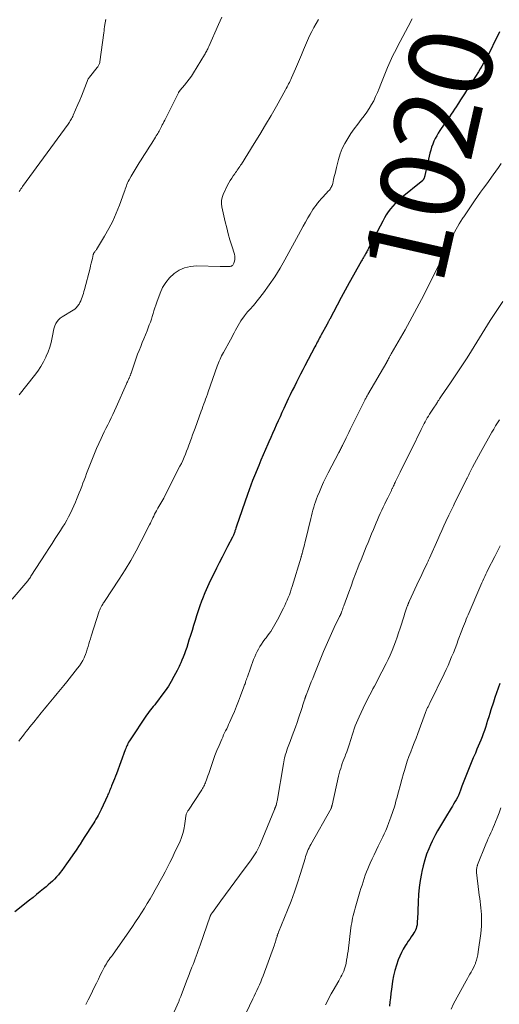
# Model space of a CAD drawing. Units: feet. Extents: x 2015000 to 2020027, y 525000 to 530000.
# Drawn here: x 2016326 to 2016441, y 527328 to 527564 of the extents above; entities that cross this region are included whole.
import ezdxf
from ezdxf.enums import TextEntityAlignment as Align

# ---------------------------------------------------------------- set-up
doc = ezdxf.new("R2010")
doc.units = ezdxf.units.FT
doc.header["$LTSCALE"] = 100
doc.header["$MEASUREMENT"] = 0
for name, color, linetype, lineweight in [('CONTOUR INDEX', 32, 'Continuous', 25), ('CONTOUR INDEX LABEL', 7, 'Continuous', 15), ('CONTOUR INTERMEDIATE', 40, 'Continuous', 15)]:
    doc.layers.add(name, color=color, linetype=linetype, lineweight=lineweight)
doc.styles.add('slant', font='romans.shx', dxfattribs={"oblique": 14.999978})

msp = doc.modelspace()

# ---------------------------------------------------------------- linework, layer by layer
at = {"layer": 'CONTOUR INDEX', "flags": 128}
for points, elevation in [([(2016441.03, 527561.27), (2016440.39, 527559.91), (2016439.74, 527558.56), (2016439.13, 527557.29), (2016438.78, 527556.58), (2016438.42, 527555.86), (2016438.04, 527555.16), (2016437.65, 527554.46), (2016437.25, 527553.76), (2016436.84, 527553.07), (2016436.42, 527552.39), (2016436, 527551.71), (2016433.14, 527547.2), (2016432.66, 527546.45), (2016432.19, 527545.7), (2016431.71, 527544.96), (2016431.23, 527544.21), (2016431.06, 527543.94), (2016430.67, 527543.33), (2016430.27, 527542.73), (2016429.86, 527542.12), (2016429.45, 527541.52), (2016429.04, 527540.93), (2016428.63, 527540.33), (2016428.22, 527539.73), (2016427.81, 527539.14), (2016426.78, 527537.64), (2016426.37, 527537.02), (2016425.99, 527536.37), (2016425.64, 527535.71), (2016425.32, 527535.04), (2016425.04, 527534.35), (2016424.78, 527533.64), (2016424.56, 527532.93), (2016424.38, 527532.21), (2016423.15, 527526.84), (2016423.12, 527526.71), (2016423.08, 527526.57), (2016423.04, 527526.43), (2016422.99, 527526.3), (2016422.95, 527526.18), (2016422.92, 527526.11), (2016422.89, 527526.03), (2016422.86, 527525.96), (2016422.83, 527525.89), (2016422.77, 527525.77), (2016422.69, 527525.67), (2016417.31, 527521.31), (2016416.66, 527520.74), (2016416.03, 527520.15), (2016415.45, 527519.51), (2016414.89, 527518.84), (2016414.38, 527518.14), (2016413.89, 527517.43), (2016413.45, 527516.68), (2016413.03, 527515.92), (2016409.73, 527509.55), (2016409.6, 527509.29), (2016409.46, 527509.04), (2016409.33, 527508.78), (2016409.19, 527508.52), (2016409.05, 527508.27), (2016408.92, 527508.01), (2016408.77, 527507.76), (2016408.63, 527507.51), (2016408.6, 527507.46), (2016408.45, 527507.19), (2016408.29, 527506.92), (2016408.13, 527506.64), (2016407.97, 527506.37), (2016406, 527502.9), (2016404.99, 527501.13), (2016404, 527499.34), (2016403.03, 527497.54), (2016402.08, 527495.74), (2016400.33, 527492.41), (2016400.26, 527492.26), (2016400.18, 527492.12), (2016400.11, 527491.98), (2016400.03, 527491.83), (2016399.97, 527491.72), (2016399.93, 527491.63), (2016399.89, 527491.54), (2016399.84, 527491.46), (2016399.8, 527491.37), (2016399.75, 527491.28), (2016399.7, 527491.2), (2016399.66, 527491.11), (2016399.61, 527491.03), (2016398.29, 527488.63), (2016398.1, 527488.27), (2016397.9, 527487.91), (2016397.71, 527487.55), (2016397.52, 527487.19), (2016397.33, 527486.83), (2016397.14, 527486.47), (2016396.95, 527486.11), (2016396.76, 527485.75), (2016394.35, 527481.19), (2016393.84, 527480.21), (2016393.33, 527479.22), (2016392.82, 527478.23), (2016392.31, 527477.24), (2016391.82, 527476.25), (2016391.33, 527475.25), (2016390.84, 527474.25), (2016390.37, 527473.25), (2016389.3, 527470.98), (2016388.84, 527469.99), (2016388.38, 527468.99), (2016387.93, 527467.99), (2016387.48, 527466.99), (2016387.04, 527465.99), (2016386.6, 527464.99), (2016386.15, 527463.99), (2016385.71, 527462.98), (2016385.46, 527462.42), (2016384.9, 527461.14), (2016384.34, 527459.85), (2016383.79, 527458.56), (2016383.26, 527457.26), (2016382.25, 527454.82), (2016381.81, 527453.7), (2016381.37, 527452.58), (2016380.96, 527451.45), (2016380.56, 527450.32), (2016377.96, 527442.74), (2016377.87, 527442.49), (2016377.78, 527442.23), (2016377.69, 527441.97), (2016377.61, 527441.71), (2016377.57, 527441.59), (2016377.5, 527441.39), (2016377.43, 527441.2), (2016377.36, 527441.01), (2016377.28, 527440.81), (2016377.27, 527440.78), (2016377.19, 527440.61), (2016377.12, 527440.44), (2016377.03, 527440.27), (2016376.95, 527440.1), (2016375.79, 527437.85), (2016375.12, 527436.55), (2016374.46, 527435.26), (2016373.8, 527433.96), (2016373.14, 527432.67), (2016372.31, 527431.01), (2016371.63, 527429.61), (2016370.98, 527428.21), (2016370.37, 527426.78), (2016369.79, 527425.34), (2016369.56, 527424.75), (2016369.13, 527423.59), (2016368.72, 527422.43), (2016368.34, 527421.26), (2016367.98, 527420.08), (2016367.63, 527418.89), (2016367.28, 527417.71), (2016366.91, 527416.54), (2016366.53, 527415.36), (2016365.98, 527413.65), (2016365.71, 527412.87), (2016365.43, 527412.09), (2016365.14, 527411.32), (2016364.83, 527410.56), (2016364.57, 527409.96), (2016364.37, 527409.5), (2016364.16, 527409.04), (2016363.94, 527408.59), (2016363.71, 527408.14), (2016362.93, 527406.67), (2016362.27, 527405.5), (2016361.58, 527404.36), (2016360.83, 527403.26), (2016360.05, 527402.17), (2016358.96, 527400.74), (2016358.63, 527400.32), (2016358.31, 527399.9), (2016357.97, 527399.49), (2016357.63, 527399.08), (2016357.29, 527398.67), (2016356.97, 527398.25), (2016356.66, 527397.82), (2016356.35, 527397.39), (2016352.41, 527391.5), (2016352.23, 527391.22), (2016352.05, 527390.93), (2016351.89, 527390.63), (2016351.74, 527390.32), (2016351.6, 527390.01), (2016351.46, 527389.7), (2016351.34, 527389.38), (2016351.22, 527389.06), (2016349.1, 527383.33), (2016348.88, 527382.75), (2016348.66, 527382.16), (2016348.42, 527381.58), (2016348.19, 527381), (2016347.95, 527380.45), (2016347.83, 527380.15), (2016347.7, 527379.85), (2016347.58, 527379.55), (2016347.46, 527379.25), (2016347.34, 527378.95), (2016347.22, 527378.65), (2016347.09, 527378.36), (2016346.96, 527378.06), (2016345.45, 527374.76), (2016345.23, 527374.29), (2016344.99, 527373.82), (2016344.74, 527373.36), (2016344.48, 527372.9), (2016344.21, 527372.45), (2016343.94, 527372), (2016343.66, 527371.55), (2016343.37, 527371.11), (2016342.76, 527370.16), (2016342.17, 527369.24), (2016341.57, 527368.32), (2016340.98, 527367.4), (2016340.38, 527366.49), (2016340.14, 527366.12), (2016339.41, 527365.02), (2016338.67, 527363.93), (2016337.92, 527362.85), (2016337.16, 527361.77), (2016336.01, 527360.17), (2016335.6, 527359.63), (2016335.17, 527359.1), (2016334.72, 527358.59), (2016334.24, 527358.1), (2016333.75, 527357.62), (2016333.25, 527357.16), (2016332.74, 527356.7), (2016332.22, 527356.26), (2016331.6, 527355.75), (2016330.77, 527355.07), (2016329.93, 527354.38), (2016329.09, 527353.7), (2016328.25, 527353.03), (2016324.76, 527350.24)], 1020), ([(2016441.13, 527404.99), (2016440.73, 527403.87), (2016440.34, 527402.75), (2016439.96, 527401.62), (2016439.59, 527400.49), (2016439, 527398.64), (2016438.74, 527397.81), (2016438.48, 527396.98), (2016438.22, 527396.16), (2016437.97, 527395.33), (2016437.93, 527395.21), (2016437.68, 527394.45), (2016437.43, 527393.69), (2016437.16, 527392.93), (2016436.88, 527392.18), (2016436.58, 527391.43), (2016436.28, 527390.69), (2016435.98, 527389.95), (2016435.66, 527389.21), (2016435.28, 527388.32), (2016434.77, 527387.14), (2016434.27, 527385.95), (2016433.79, 527384.76), (2016433.31, 527383.56), (2016432.06, 527380.37), (2016431.97, 527380.14), (2016431.88, 527379.91), (2016431.8, 527379.68), (2016431.73, 527379.45), (2016431.71, 527379.39), (2016431.64, 527379.19), (2016431.57, 527378.98), (2016431.5, 527378.78), (2016431.42, 527378.57), (2016431.34, 527378.37), (2016431.25, 527378.17), (2016431.15, 527377.98), (2016431.04, 527377.78), (2016430.67, 527377.12), (2016430.37, 527376.61), (2016430.06, 527376.09), (2016429.76, 527375.58), (2016429.45, 527375.06), (2016428.08, 527372.83), (2016427.6, 527372.03), (2016427.12, 527371.24), (2016426.65, 527370.43), (2016426.19, 527369.63), (2016425.74, 527368.81), (2016425.31, 527367.99), (2016424.91, 527367.15), (2016424.52, 527366.3), (2016424.11, 527365.37), (2016423.58, 527364.03), (2016423.11, 527362.68), (2016422.73, 527361.3), (2016422.42, 527359.89), (2016422.32, 527359.39), (2016422.04, 527357.72), (2016421.8, 527356.05), (2016421.65, 527354.36), (2016421.54, 527352.67), (2016421.35, 527348.29), (2016421.34, 527348.15), (2016421.34, 527348), (2016421.33, 527347.85), (2016421.33, 527347.7), (2016421.33, 527347.56), (2016421.32, 527347.41), (2016421.3, 527347.27), (2016421.27, 527347.12), (2016421.16, 527346.62), (2016421.05, 527346.23), (2016420.91, 527345.86), (2016420.73, 527345.5), (2016420.52, 527345.16), (2016420.25, 527344.77), (2016419.88, 527344.23), (2016419.52, 527343.7), (2016419.16, 527343.16), (2016418.8, 527342.62), (2016418.46, 527342.1), (2016417.96, 527341.28), (2016417.51, 527340.45), (2016417.12, 527339.58), (2016416.78, 527338.69), (2016416.35, 527337.43), (2016415.96, 527336.17), (2016415.63, 527334.89), (2016415.39, 527333.59), (2016415.2, 527332.28), (2016415.13, 527331.66), (2016415.02, 527330.65), (2016414.9, 527329.64), (2016414.77, 527328.63), (2016414.64, 527327.62)], 1000)]:
    msp.add_lwpolyline(points, dxfattribs=dict(at, elevation=elevation))
at = {"layer": 'CONTOUR INTERMEDIATE', "flags": 128}
for points, elevation in [([(2016397.62, 527564.26), (2016397.07, 527563.29), (2016396.54, 527562.31), (2016396.06, 527561.41), (2016395.5, 527560.32), (2016394.97, 527559.21), (2016394.48, 527558.09), (2016394.01, 527556.95), (2016393.55, 527555.81), (2016393.08, 527554.67), (2016392.6, 527553.54), (2016392.11, 527552.42), (2016391.14, 527550.23), (2016390.97, 527549.86), (2016390.8, 527549.5), (2016390.62, 527549.14), (2016390.44, 527548.78), (2016390.25, 527548.43), (2016390.06, 527548.07), (2016389.87, 527547.72), (2016389.67, 527547.37), (2016387.53, 527543.49), (2016386.24, 527541.21), (2016384.93, 527538.95), (2016383.57, 527536.7), (2016382.2, 527534.48), (2016379.11, 527529.58), (2016378.92, 527529.28), (2016378.73, 527528.99), (2016378.53, 527528.69), (2016378.33, 527528.4), (2016378.12, 527528.1), (2016377.92, 527527.81), (2016377.71, 527527.52), (2016377.5, 527527.23), (2016377.15, 527526.74), (2016376.78, 527526.19), (2016376.43, 527525.64), (2016376.11, 527525.06), (2016375.81, 527524.48), (2016374.73, 527522.25), (2016374.47, 527521.53), (2016374.31, 527520.8), (2016374.31, 527520.05), (2016374.4, 527519.29), (2016375.23, 527515.72), (2016375.59, 527514.27), (2016375.97, 527512.83), (2016376.37, 527511.39), (2016376.8, 527509.96), (2016377.43, 527507.93), (2016377.52, 527507.52), (2016377.56, 527507.11), (2016377.53, 527506.7), (2016377.44, 527506.29), (2016377.31, 527505.84), (2016377.24, 527505.66), (2016377.15, 527505.5), (2016377.03, 527505.35), (2016376.89, 527505.22), (2016376.73, 527505.12), (2016376.56, 527505.05), (2016376.38, 527505.01), (2016376.19, 527504.99), (2016375.73, 527504.99), (2016375.31, 527504.99), (2016374.89, 527505), (2016374.46, 527505), (2016374.04, 527505.01), (2016368.32, 527505.15), (2016366.87, 527505.03), (2016365.48, 527504.72), (2016364.19, 527504.12), (2016362.96, 527503.33), (2016361.89, 527502.31), (2016360.95, 527501.2), (2016360.21, 527499.94), (2016359.59, 527498.6), (2016358.8, 527496.42), (2016358.56, 527495.75), (2016358.34, 527495.07), (2016358.12, 527494.39), (2016357.92, 527493.7), (2016357.72, 527493.02), (2016357.5, 527492.34), (2016357.26, 527491.66), (2016357.01, 527490.99), (2016356.46, 527489.57), (2016356.09, 527488.63), (2016355.71, 527487.7), (2016355.33, 527486.76), (2016354.94, 527485.83), (2016354.56, 527484.9), (2016354.19, 527483.96), (2016353.85, 527483.01), (2016353.52, 527482.06), (2016352.65, 527479.46), (2016352.61, 527479.36), (2016352.58, 527479.25), (2016352.55, 527479.15), (2016352.51, 527479.05), (2016352.47, 527478.95), (2016352.43, 527478.85), (2016352.39, 527478.75), (2016352.35, 527478.65), (2016352.33, 527478.61), (2016352.27, 527478.49), (2016352.22, 527478.37), (2016352.16, 527478.25), (2016352.11, 527478.13), (2016351.99, 527477.87), (2016351.87, 527477.62), (2016351.75, 527477.36), (2016351.64, 527477.11), (2016351.53, 527476.86), (2016349.06, 527471.25), (2016348.67, 527470.4), (2016348.27, 527469.55), (2016347.86, 527468.7), (2016347.44, 527467.86), (2016347.02, 527467.02), (2016346.6, 527466.18), (2016346.19, 527465.33), (2016345.78, 527464.49), (2016345.45, 527463.79), (2016344.9, 527462.59), (2016344.36, 527461.38), (2016343.85, 527460.15), (2016343.36, 527458.92), (2016341.97, 527455.34), (2016341.66, 527454.57), (2016341.36, 527453.79), (2016341.07, 527453.02), (2016340.77, 527452.24), (2016340.47, 527451.47), (2016340.16, 527450.69), (2016339.85, 527449.92), (2016339.54, 527449.15), (2016339.27, 527448.49), (2016338.89, 527447.6), (2016338.5, 527446.72), (2016338.08, 527445.85), (2016337.64, 527444.99), (2016337.18, 527444.15), (2016336.7, 527443.31), (2016336.2, 527442.49), (2016335.69, 527441.67), (2016335.2, 527440.94), (2016334.43, 527439.76), (2016333.66, 527438.58), (2016332.9, 527437.4), (2016332.14, 527436.22), (2016328.6, 527430.73), (2016328.45, 527430.51), (2016328.3, 527430.29), (2016328.15, 527430.08), (2016327.99, 527429.86), (2016327.83, 527429.65), (2016327.66, 527429.44), (2016327.5, 527429.23), (2016327.33, 527429.03), (2016324.07, 527425.19)], 1028), ([(2016420.08, 527564.39), (2016419.13, 527562.56), (2016416.6, 527557.75), (2016416.23, 527557.04), (2016415.86, 527556.33), (2016415.5, 527555.61), (2016415.15, 527554.89), (2016414.81, 527554.16), (2016414.48, 527553.43), (2016414.16, 527552.7), (2016413.86, 527551.95), (2016412.6, 527548.74), (2016412.19, 527547.74), (2016411.77, 527546.74), (2016411.33, 527545.76), (2016410.87, 527544.78), (2016410.36, 527543.83), (2016409.82, 527542.9), (2016409.22, 527542), (2016408.58, 527541.13), (2016407.88, 527540.24), (2016407.03, 527539.13), (2016406.21, 527538.01), (2016405.41, 527536.87), (2016404.63, 527535.72), (2016403.93, 527534.52), (2016403.32, 527533.29), (2016402.83, 527532.01), (2016402.43, 527530.69), (2016401.95, 527528.78), (2016401.77, 527528.06), (2016401.59, 527527.33), (2016401.42, 527526.61), (2016401.25, 527525.88), (2016401.04, 527524.94), (2016400.97, 527524.69), (2016400.89, 527524.45), (2016400.78, 527524.21), (2016400.67, 527523.98), (2016400.53, 527523.76), (2016400.39, 527523.55), (2016400.23, 527523.35), (2016400.06, 527523.15), (2016398.68, 527521.67), (2016398.25, 527521.2), (2016397.83, 527520.72), (2016397.42, 527520.22), (2016397.03, 527519.72), (2016396.65, 527519.21), (2016396.29, 527518.68), (2016395.95, 527518.14), (2016395.62, 527517.59), (2016395.1, 527516.68), (2016394.52, 527515.67), (2016393.95, 527514.65), (2016393.39, 527513.64), (2016392.83, 527512.61), (2016389.56, 527506.62), (2016388.38, 527504.57), (2016387.14, 527502.57), (2016385.79, 527500.63), (2016384.39, 527498.73), (2016381.98, 527495.64), (2016381.72, 527495.32), (2016381.45, 527495.01), (2016381.17, 527494.71), (2016380.88, 527494.43), (2016380.59, 527494.13), (2016380.32, 527493.83), (2016380.06, 527493.51), (2016379.82, 527493.18), (2016379.01, 527491.97), (2016378.65, 527491.42), (2016378.31, 527490.86), (2016377.99, 527490.29), (2016377.69, 527489.71), (2016377.39, 527489.12), (2016377.09, 527488.54), (2016376.78, 527487.97), (2016376.46, 527487.39), (2016374.78, 527484.38), (2016374.56, 527483.99), (2016374.35, 527483.58), (2016374.16, 527483.17), (2016373.98, 527482.76), (2016373.8, 527482.34), (2016373.63, 527481.92), (2016373.47, 527481.5), (2016373.32, 527481.07), (2016371.15, 527474.95), (2016370.94, 527474.37), (2016370.73, 527473.78), (2016370.52, 527473.2), (2016370.31, 527472.62), (2016370.09, 527472.04), (2016369.88, 527471.45), (2016369.66, 527470.87), (2016369.45, 527470.29), (2016367.98, 527466.26), (2016367.69, 527465.46), (2016367.4, 527464.66), (2016367.11, 527463.85), (2016366.82, 527463.05), (2016366.78, 527462.93), (2016366.51, 527462.18), (2016366.24, 527461.44), (2016365.96, 527460.71), (2016365.67, 527459.97), (2016365.37, 527459.24), (2016365.06, 527458.51), (2016364.72, 527457.8), (2016364.37, 527457.09), (2016360.67, 527449.87), (2016360.46, 527449.45), (2016360.23, 527449.04), (2016360, 527448.63), (2016359.76, 527448.23), (2016359.52, 527447.83), (2016359.28, 527447.42), (2016359.05, 527447.01), (2016358.82, 527446.6), (2016358.72, 527446.42), (2016358.5, 527446), (2016358.29, 527445.58), (2016358.08, 527445.15), (2016357.88, 527444.73), (2016357.68, 527444.3), (2016357.48, 527443.87), (2016357.27, 527443.44), (2016357.06, 527443.02), (2016355.08, 527439.16), (2016353.84, 527436.83), (2016352.55, 527434.52), (2016351.19, 527432.26), (2016349.77, 527430.03), (2016346.24, 527424.65), (2016346.1, 527424.44), (2016345.96, 527424.23), (2016345.83, 527424.02), (2016345.7, 527423.82), (2016345.64, 527423.72), (2016345.54, 527423.56), (2016345.44, 527423.39), (2016345.35, 527423.22), (2016345.27, 527423.04), (2016345.2, 527422.87), (2016345.12, 527422.69), (2016345.06, 527422.51), (2016344.99, 527422.33), (2016343.06, 527416.36), (2016342.86, 527415.73), (2016342.66, 527415.1), (2016342.48, 527414.47), (2016342.3, 527413.84), (2016342.11, 527413.21), (2016341.91, 527412.59), (2016341.67, 527411.97), (2016341.42, 527411.37), (2016341.34, 527411.19), (2016341.01, 527410.52), (2016340.64, 527409.87), (2016340.23, 527409.25), (2016339.78, 527408.64), (2016337.21, 527405.43), (2016336.45, 527404.49), (2016335.68, 527403.55), (2016334.91, 527402.61), (2016334.13, 527401.68), (2016333.35, 527400.75), (2016332.58, 527399.82), (2016331.81, 527398.88), (2016331.05, 527397.94), (2016329.26, 527395.72), (2016328.8, 527395.16), (2016328.35, 527394.59), (2016327.9, 527394.02), (2016327.44, 527393.45), (2016326.99, 527392.88), (2016326.54, 527392.3), (2016326.1, 527391.73), (2016325.65, 527391.15)], 1024), ([(2016374.45, 527564.82), (2016373.65, 527563.04), (2016371.26, 527557.74), (2016371.14, 527557.49), (2016371.03, 527557.25), (2016370.91, 527557), (2016370.79, 527556.75), (2016370.66, 527556.51), (2016370.53, 527556.27), (2016370.39, 527556.03), (2016370.25, 527555.8), (2016367.59, 527551.43), (2016367.1, 527550.67), (2016366.59, 527549.93), (2016366.04, 527549.22), (2016365.48, 527548.52), (2016364.43, 527547.29), (2016364.37, 527547.22), (2016364.31, 527547.15), (2016364.25, 527547.07), (2016364.19, 527547), (2016364.13, 527546.92), (2016364.08, 527546.84), (2016364.03, 527546.76), (2016363.98, 527546.67), (2016360.71, 527540.11), (2016360.51, 527539.72), (2016360.32, 527539.33), (2016360.13, 527538.95), (2016359.93, 527538.56), (2016359.85, 527538.39), (2016359.69, 527538.09), (2016359.53, 527537.79), (2016359.37, 527537.5), (2016359.2, 527537.21), (2016359.03, 527536.92), (2016358.86, 527536.63), (2016358.68, 527536.34), (2016358.51, 527536.06), (2016357.6, 527534.62), (2016356.97, 527533.62), (2016356.34, 527532.62), (2016355.7, 527531.63), (2016355.06, 527530.63), (2016354.58, 527529.88), (2016354.08, 527529.1), (2016353.6, 527528.31), (2016353.13, 527527.51), (2016352.67, 527526.7), (2016352.16, 527525.77), (2016351.97, 527525.42), (2016351.8, 527525.06), (2016351.65, 527524.69), (2016351.51, 527524.32), (2016351.37, 527523.95), (2016351.24, 527523.57), (2016351.11, 527523.2), (2016350.97, 527522.82), (2016349.84, 527519.69), (2016349.08, 527517.78), (2016348.25, 527515.91), (2016347.31, 527514.09), (2016346.29, 527512.31), (2016344.3, 527509.07), (2016344.22, 527508.94), (2016344.13, 527508.81), (2016344.04, 527508.68), (2016343.94, 527508.56), (2016343.84, 527508.45), (2016343.8, 527508.38), (2016343.75, 527508.32), (2016343.71, 527508.25), (2016343.67, 527508.19), (2016343.64, 527508.12), (2016343.61, 527508.04), (2016343.58, 527507.97), (2016343.56, 527507.9), (2016343.34, 527506.91), (2016343.21, 527506.34), (2016343.08, 527505.77), (2016342.93, 527505.2), (2016342.79, 527504.64), (2016341.42, 527499.46), (2016341.3, 527499.01), (2016341.17, 527498.56), (2016341.03, 527498.12), (2016340.89, 527497.67), (2016340.73, 527497.24), (2016340.56, 527496.81), (2016340.35, 527496.39), (2016340.13, 527495.98), (2016340.09, 527495.9), (2016339.8, 527495.49), (2016339.48, 527495.11), (2016339.1, 527494.79), (2016338.69, 527494.5), (2016336.08, 527492.96), (2016335.62, 527492.63), (2016335.21, 527492.25), (2016334.87, 527491.81), (2016334.58, 527491.33), (2016334.35, 527490.8), (2016334.15, 527490.26), (2016334, 527489.71), (2016333.89, 527489.15), (2016333.68, 527487.96), (2016333.44, 527486.8), (2016333.13, 527485.67), (2016332.74, 527484.57), (2016332.27, 527483.49), (2016332.17, 527483.28), (2016331.58, 527482.13), (2016330.93, 527481.01), (2016330.21, 527479.94), (2016329.45, 527478.89), (2016325.75, 527474.21)], 1032), ([(2016346.61, 527564.25), (2016346.58, 527564.19), (2016346.55, 527564.13), (2016346.52, 527564.07), (2016346.5, 527564.01), (2016346.49, 527563.95), (2016346.48, 527563.88), (2016346.35, 527563.02), (2016346.28, 527562.53), (2016346.21, 527562.03), (2016346.14, 527561.54), (2016346.07, 527561.04), (2016345.16, 527554.1), (2016345.12, 527553.91), (2016345.07, 527553.73), (2016345.01, 527553.55), (2016344.93, 527553.38), (2016344.83, 527553.21), (2016344.73, 527553.05), (2016344.62, 527552.89), (2016344.5, 527552.74), (2016342.62, 527550.39), (2016342.58, 527550.34), (2016342.54, 527550.29), (2016342.5, 527550.23), (2016342.46, 527550.18), (2016342.41, 527550.09), (2016342.35, 527549.98), (2016341.53, 527547.92), (2016341.12, 527546.9), (2016340.71, 527545.89), (2016340.29, 527544.88), (2016339.86, 527543.87), (2016338.76, 527541.27), (2016338.63, 527540.99), (2016338.49, 527540.71), (2016338.35, 527540.44), (2016338.19, 527540.18), (2016338.03, 527539.92), (2016337.86, 527539.66), (2016337.69, 527539.4), (2016337.51, 527539.15), (2016326.59, 527524.21), (2016326.38, 527523.91), (2016326.17, 527523.6), (2016325.98, 527523.29), (2016325.8, 527522.97)], 1036), ([(2016441.44, 527529.68), (2016440.8, 527528.77), (2016440.16, 527527.87), (2016439.51, 527526.97), (2016437.99, 527524.86), (2016437.25, 527523.83), (2016436.52, 527522.8), (2016435.79, 527521.77), (2016435.07, 527520.73), (2016432.48, 527516.95), (2016432.33, 527516.74), (2016432.19, 527516.53), (2016432.05, 527516.32), (2016431.91, 527516.1), (2016431.77, 527515.89), (2016431.64, 527515.67), (2016431.51, 527515.45), (2016431.38, 527515.23), (2016430.28, 527513.27), (2016430.1, 527512.95), (2016429.93, 527512.63), (2016429.77, 527512.3), (2016429.62, 527511.97), (2016429.47, 527511.64), (2016429.32, 527511.31), (2016429.17, 527510.98), (2016429.03, 527510.65), (2016428.87, 527510.3), (2016428.64, 527509.8), (2016428.41, 527509.3), (2016428.17, 527508.8), (2016427.93, 527508.31), (2016422.88, 527498.14), (2016422.35, 527497.09), (2016421.81, 527496.04), (2016421.25, 527495), (2016420.69, 527493.96), (2016420.12, 527492.93), (2016419.55, 527491.9), (2016418.97, 527490.87), (2016418.39, 527489.84), (2016415.08, 527484.03), (2016415, 527483.89), (2016414.93, 527483.76), (2016414.85, 527483.63), (2016414.77, 527483.5), (2016414.69, 527483.35), (2016414.65, 527483.29), (2016414.62, 527483.24), (2016414.58, 527483.18), (2016414.55, 527483.12), (2016414.49, 527483), (2016414.44, 527482.91), (2016414.35, 527482.75), (2016414.31, 527482.66), (2016414.27, 527482.58), (2016414.22, 527482.5), (2016414.18, 527482.42), (2016414.13, 527482.33), (2016414.08, 527482.25), (2016414.04, 527482.16), (2016413.99, 527482.08), (2016409.49, 527474.34), (2016409.38, 527474.15), (2016409.27, 527473.96), (2016409.16, 527473.76), (2016409.06, 527473.57), (2016408.95, 527473.37), (2016408.85, 527473.18), (2016408.75, 527472.98), (2016408.65, 527472.78), (2016405.24, 527465.9), (2016404.9, 527465.23), (2016404.57, 527464.55), (2016404.25, 527463.88), (2016403.92, 527463.2), (2016403.5, 527462.33), (2016403.38, 527462.09), (2016403.26, 527461.85), (2016403.14, 527461.61), (2016403.02, 527461.37), (2016402.9, 527461.13), (2016402.77, 527460.9), (2016402.65, 527460.66), (2016402.52, 527460.42), (2016399.96, 527455.56), (2016399.39, 527454.43), (2016398.84, 527453.29), (2016398.32, 527452.13), (2016397.83, 527450.96), (2016397.41, 527449.91), (2016397.15, 527449.26), (2016396.91, 527448.59), (2016396.69, 527447.93), (2016396.49, 527447.25), (2016396.29, 527446.57), (2016396.11, 527445.89), (2016395.93, 527445.21), (2016395.77, 527444.53), (2016394.51, 527439.29), (2016394.38, 527438.76), (2016394.25, 527438.23), (2016394.12, 527437.71), (2016393.98, 527437.18), (2016393.77, 527436.42), (2016393.73, 527436.27), (2016393.69, 527436.13), (2016393.65, 527435.99), (2016393.61, 527435.84), (2016393.57, 527435.7), (2016393.52, 527435.56), (2016393.48, 527435.42), (2016393.44, 527435.27), (2016391.3, 527428.28), (2016391.08, 527427.61), (2016390.86, 527426.95), (2016390.62, 527426.29), (2016390.36, 527425.64), (2016390.09, 527424.99), (2016389.81, 527424.35), (2016389.51, 527423.71), (2016389.2, 527423.08), (2016387.76, 527420.24), (2016387.47, 527419.68), (2016387.16, 527419.12), (2016386.83, 527418.57), (2016386.5, 527418.03), (2016386.15, 527417.5), (2016385.79, 527416.97), (2016385.41, 527416.45), (2016385.03, 527415.94), (2016384.76, 527415.59), (2016384.34, 527415.03), (2016383.95, 527414.46), (2016383.57, 527413.87), (2016383.21, 527413.27), (2016382.88, 527412.66), (2016382.58, 527412.03), (2016382.3, 527411.39), (2016382.05, 527410.74), (2016380.54, 527406.57), (2016380.43, 527406.25), (2016380.32, 527405.94), (2016380.21, 527405.62), (2016380.11, 527405.3), (2016380.06, 527405.15), (2016379.98, 527404.91), (2016379.89, 527404.67), (2016379.81, 527404.44), (2016379.72, 527404.2), (2016378.91, 527402.03), (2016378.43, 527400.79), (2016377.93, 527399.55), (2016377.42, 527398.32), (2016376.9, 527397.09), (2016376.28, 527395.66), (2016376.05, 527395.15), (2016375.82, 527394.65), (2016375.58, 527394.15), (2016375.33, 527393.66), (2016375.09, 527393.16), (2016374.85, 527392.66), (2016374.62, 527392.15), (2016374.4, 527391.65), (2016373.74, 527390.12), (2016373.24, 527388.94), (2016372.77, 527387.75), (2016372.33, 527386.54), (2016371.9, 527385.33), (2016371.43, 527383.89), (2016371.26, 527383.39), (2016371.08, 527382.89), (2016370.91, 527382.4), (2016370.73, 527381.9), (2016370.58, 527381.5), (2016370.47, 527381.2), (2016370.35, 527380.91), (2016370.22, 527380.63), (2016370.08, 527380.35), (2016369.93, 527380.07), (2016369.77, 527379.8), (2016369.61, 527379.53), (2016369.44, 527379.26), (2016366.39, 527374.6), (2016366.29, 527374.45), (2016366.2, 527374.29), (2016366.11, 527374.14), (2016366.03, 527373.97), (2016365.95, 527373.81), (2016365.89, 527373.64), (2016365.84, 527373.47), (2016365.81, 527373.29), (2016365.7, 527372.54), (2016365.62, 527371.99), (2016365.53, 527371.44), (2016365.44, 527370.89), (2016365.35, 527370.34), (2016365.28, 527369.97), (2016365.12, 527369.25), (2016364.93, 527368.54), (2016364.68, 527367.85), (2016364.39, 527367.17), (2016363, 527364.24), (2016362.47, 527363.14), (2016361.93, 527362.04), (2016361.37, 527360.94), (2016360.81, 527359.85), (2016360.23, 527358.77), (2016359.64, 527357.68), (2016359.05, 527356.61), (2016358.45, 527355.54), (2016357.84, 527354.48), (2016357.19, 527353.35), (2016356.52, 527352.22), (2016355.84, 527351.11), (2016355.14, 527350), (2016354.43, 527348.91), (2016353.71, 527347.82), (2016352.97, 527346.74), (2016352.23, 527345.66), (2016348.14, 527339.85), (2016347.9, 527339.51), (2016347.65, 527339.17), (2016347.41, 527338.83), (2016347.16, 527338.49), (2016346.93, 527338.15), (2016346.7, 527337.8), (2016346.49, 527337.43), (2016346.29, 527337.07), (2016345.72, 527335.95), (2016345.25, 527335.02), (2016344.79, 527334.08), (2016344.32, 527333.15), (2016343.87, 527332.21), (2016342.88, 527330.17), (2016342.34, 527329.09), (2016341.78, 527328.02)], 1016), ([(2016441.84, 527496.62), (2016438.86, 527492.02), (2016438.2, 527491), (2016437.55, 527489.97), (2016436.9, 527488.94), (2016436.27, 527487.9), (2016435.63, 527486.86), (2016434.99, 527485.82), (2016434.34, 527484.79), (2016433.69, 527483.76), (2016433.14, 527482.89), (2016432.21, 527481.44), (2016431.26, 527479.99), (2016430.29, 527478.56), (2016429.32, 527477.13), (2016427.18, 527474.02), (2016427, 527473.77), (2016426.83, 527473.51), (2016426.66, 527473.25), (2016426.5, 527472.99), (2016426.43, 527472.88), (2016426.3, 527472.68), (2016426.17, 527472.47), (2016426.04, 527472.26), (2016425.91, 527472.06), (2016425.78, 527471.85), (2016425.65, 527471.65), (2016425.52, 527471.44), (2016425.39, 527471.24), (2016424.3, 527469.58), (2016424.02, 527469.14), (2016423.74, 527468.69), (2016423.48, 527468.24), (2016423.22, 527467.79), (2016422.97, 527467.33), (2016422.72, 527466.87), (2016422.48, 527466.4), (2016422.25, 527465.93), (2016419.91, 527461.14), (2016419.24, 527459.77), (2016418.57, 527458.4), (2016417.9, 527457.03), (2016417.23, 527455.67), (2016416.14, 527453.44), (2016416.01, 527453.19), (2016415.89, 527452.93), (2016415.76, 527452.67), (2016415.64, 527452.41), (2016415.53, 527452.18), (2016415.46, 527452.03), (2016415.39, 527451.88), (2016415.32, 527451.73), (2016415.25, 527451.58), (2016415.18, 527451.43), (2016415.11, 527451.28), (2016415.03, 527451.13), (2016414.96, 527450.98), (2016414.25, 527449.56), (2016413.89, 527448.81), (2016413.52, 527448.06), (2016413.17, 527447.3), (2016412.81, 527446.55), (2016412.46, 527445.79), (2016412.12, 527445.03), (2016411.79, 527444.27), (2016411.46, 527443.5), (2016410.81, 527441.97), (2016410.37, 527440.93), (2016409.94, 527439.88), (2016409.51, 527438.84), (2016409.08, 527437.79), (2016408.66, 527436.74), (2016408.24, 527435.69), (2016407.83, 527434.64), (2016407.42, 527433.58), (2016407.1, 527432.77), (2016406.54, 527431.3), (2016405.98, 527429.84), (2016405.43, 527428.37), (2016404.89, 527426.9), (2016403.69, 527423.64), (2016403.58, 527423.32), (2016403.46, 527423), (2016403.35, 527422.69), (2016403.23, 527422.37), (2016403.05, 527421.87), (2016403.03, 527421.8), (2016403, 527421.74), (2016402.98, 527421.67), (2016402.95, 527421.61), (2016402.92, 527421.54), (2016402.9, 527421.48), (2016402.87, 527421.42), (2016402.84, 527421.36), (2016402.8, 527421.27), (2016402.77, 527421.2), (2016402.73, 527421.13), (2016402.7, 527421.07), (2016401.4, 527418.4), (2016400.73, 527416.99), (2016400.07, 527415.57), (2016399.45, 527414.14), (2016398.85, 527412.69), (2016396.58, 527407.07), (2016396.24, 527406.22), (2016395.9, 527405.37), (2016395.57, 527404.52), (2016395.24, 527403.67), (2016394.66, 527402.2), (2016394.62, 527402.08), (2016394.57, 527401.96), (2016394.53, 527401.84), (2016394.48, 527401.73), (2016394.44, 527401.61), (2016394.39, 527401.49), (2016394.35, 527401.37), (2016394.31, 527401.25), (2016394.17, 527400.8), (2016394.09, 527400.57), (2016394.02, 527400.35), (2016393.95, 527400.12), (2016393.89, 527399.89), (2016393.82, 527399.66), (2016393.75, 527399.44), (2016393.67, 527399.21), (2016393.6, 527398.99), (2016392.85, 527396.71), (2016392.48, 527395.63), (2016392.11, 527394.55), (2016391.72, 527393.48), (2016391.33, 527392.41), (2016390.84, 527391.1), (2016390.69, 527390.69), (2016390.53, 527390.27), (2016390.37, 527389.86), (2016390.21, 527389.45), (2016390.05, 527389.03), (2016389.9, 527388.62), (2016389.77, 527388.19), (2016389.65, 527387.77), (2016389.62, 527387.66), (2016389.49, 527387.18), (2016389.37, 527386.69), (2016389.27, 527386.2), (2016389.18, 527385.71), (2016387.67, 527376.81), (2016387.63, 527376.62), (2016387.6, 527376.43), (2016387.55, 527376.25), (2016387.51, 527376.06), (2016387.45, 527375.81), (2016387.43, 527375.75), (2016387.41, 527375.69), (2016387.39, 527375.63), (2016387.37, 527375.58), (2016387.35, 527375.52), (2016387.32, 527375.46), (2016387.3, 527375.41), (2016387.28, 527375.35), (2016387.22, 527375.22), (2016387.2, 527375.16), (2016387.17, 527375.1), (2016387.15, 527375.05), (2016387.13, 527374.99), (2016387.11, 527374.93), (2016387.09, 527374.87), (2016387.06, 527374.82), (2016387.04, 527374.76), (2016383.69, 527366.59), (2016383.47, 527366.08), (2016383.23, 527365.58), (2016382.97, 527365.08), (2016382.7, 527364.59), (2016382.42, 527364.12), (2016382.12, 527363.65), (2016381.81, 527363.18), (2016381.48, 527362.73), (2016378.67, 527358.91), (2016377.55, 527357.41), (2016376.44, 527355.9), (2016375.33, 527354.4), (2016374.21, 527352.9), (2016372.14, 527350.11), (2016372.06, 527350.01), (2016371.99, 527349.89), (2016371.92, 527349.78), (2016371.85, 527349.66), (2016371.79, 527349.54), (2016371.73, 527349.42), (2016371.68, 527349.3), (2016371.63, 527349.17), (2016369.21, 527342.26), (2016368.97, 527341.6), (2016368.74, 527340.93), (2016368.49, 527340.27), (2016368.25, 527339.6), (2016368, 527338.94), (2016367.75, 527338.28), (2016367.5, 527337.62), (2016367.24, 527336.96), (2016367.15, 527336.72), (2016366.85, 527335.95), (2016366.54, 527335.17), (2016366.24, 527334.4), (2016365.95, 527333.62), (2016364.62, 527330.14), (2016364.55, 527329.96), (2016364.48, 527329.79), (2016364.42, 527329.61), (2016364.35, 527329.44), (2016364.28, 527329.26), (2016364.21, 527329.09), (2016364.14, 527328.92), (2016364.06, 527328.75), (2016360.34, 527320.38)], 1012), ([(2016441.03, 527468.22), (2016440.57, 527467.5), (2016440.11, 527466.76), (2016439.67, 527466.02), (2016439.24, 527465.28), (2016436.48, 527460.36), (2016436, 527459.5), (2016435.53, 527458.62), (2016435.07, 527457.74), (2016434.61, 527456.86), (2016433.81, 527455.25), (2016433.72, 527455.08), (2016433.63, 527454.91), (2016433.54, 527454.73), (2016433.46, 527454.56), (2016433.3, 527454.24), (2016433.24, 527454.13), (2016430.16, 527447.97), (2016429.99, 527447.64), (2016429.83, 527447.31), (2016429.67, 527446.99), (2016429.51, 527446.66), (2016429.35, 527446.33), (2016429.19, 527446), (2016429.03, 527445.67), (2016428.87, 527445.33), (2016428.19, 527443.85), (2016427.69, 527442.78), (2016427.2, 527441.7), (2016426.72, 527440.62), (2016426.23, 527439.54), (2016424.25, 527435.07), (2016424.17, 527434.89), (2016424.09, 527434.72), (2016424.01, 527434.54), (2016423.93, 527434.36), (2016423.85, 527434.18), (2016423.77, 527434.01), (2016423.69, 527433.83), (2016423.61, 527433.65), (2016423.1, 527432.56), (2016422.76, 527431.83), (2016422.42, 527431.11), (2016422.08, 527430.38), (2016421.74, 527429.66), (2016419.41, 527424.69), (2016419.35, 527424.57), (2016419.3, 527424.44), (2016419.24, 527424.32), (2016419.19, 527424.2), (2016419.14, 527424.07), (2016419.09, 527423.95), (2016419.04, 527423.82), (2016419, 527423.7), (2016418.77, 527423.03), (2016418.61, 527422.57), (2016418.45, 527422.11), (2016418.3, 527421.65), (2016418.15, 527421.19), (2016417.22, 527418.26), (2016416.86, 527417.18), (2016416.49, 527416.09), (2016416.1, 527415.02), (2016415.71, 527413.94), (2016415.28, 527412.88), (2016414.84, 527411.83), (2016414.36, 527410.79), (2016413.85, 527409.77), (2016411.82, 527405.8), (2016411.46, 527405.1), (2016411.08, 527404.39), (2016410.7, 527403.69), (2016410.32, 527402.99), (2016409.94, 527402.29), (2016409.56, 527401.58), (2016409.21, 527400.87), (2016408.86, 527400.15), (2016407.38, 527397.03), (2016407.05, 527396.31), (2016406.75, 527395.58), (2016406.46, 527394.84), (2016406.2, 527394.1), (2016405.95, 527393.35), (2016405.71, 527392.6), (2016405.47, 527391.84), (2016405.24, 527391.09), (2016405.14, 527390.76), (2016404.91, 527390.03), (2016404.66, 527389.3), (2016404.39, 527388.57), (2016404.12, 527387.85), (2016404.01, 527387.58), (2016403.78, 527387), (2016403.56, 527386.41), (2016403.34, 527385.82), (2016403.14, 527385.23), (2016402.95, 527384.63), (2016402.77, 527384.03), (2016402.61, 527383.42), (2016402.46, 527382.81), (2016400.89, 527375.82), (2016400.86, 527375.71), (2016400.84, 527375.6), (2016400.81, 527375.5), (2016400.78, 527375.39), (2016400.74, 527375.23), (2016400.73, 527375.21), (2016400.73, 527375.18), (2016400.72, 527375.16), (2016400.71, 527375.14), (2016400.68, 527375.06), (2016400.67, 527375.04), (2016400.66, 527375.02), (2016400.65, 527375), (2016400.64, 527374.98), (2016395.79, 527366.42), (2016395.57, 527366.02), (2016395.37, 527365.61), (2016395.18, 527365.19), (2016395, 527364.77), (2016394.84, 527364.34), (2016394.69, 527363.91), (2016394.54, 527363.48), (2016394.4, 527363.04), (2016393.3, 527359.44), (2016392.58, 527357.21), (2016391.83, 527355), (2016391.02, 527352.81), (2016390.17, 527350.63), (2016388.03, 527345.36), (2016387.98, 527345.25), (2016387.94, 527345.14), (2016387.9, 527345.03), (2016387.85, 527344.92), (2016387.81, 527344.82), (2016387.79, 527344.76), (2016387.77, 527344.7), (2016387.75, 527344.65), (2016387.73, 527344.59), (2016387.72, 527344.53), (2016387.7, 527344.47), (2016387.68, 527344.41), (2016387.67, 527344.35), (2016387.49, 527343.74), (2016387.38, 527343.38), (2016387.27, 527343.02), (2016387.15, 527342.66), (2016387.02, 527342.3), (2016384.32, 527334.85), (2016384.05, 527334.15), (2016383.77, 527333.45), (2016383.46, 527332.76), (2016383.14, 527332.08), (2016382.81, 527331.39), (2016382.49, 527330.71), (2016382.16, 527330.03), (2016381.84, 527329.35), (2016380.28, 527325.98)], 1008), ([(2016441.2, 527438), (2016440.88, 527437.37), (2016440.55, 527436.73), (2016440.23, 527436.1), (2016439.91, 527435.46), (2016438.28, 527432.24), (2016438.03, 527431.72), (2016437.77, 527431.2), (2016437.52, 527430.68), (2016437.28, 527430.16), (2016437.04, 527429.64), (2016436.8, 527429.11), (2016436.57, 527428.58), (2016436.34, 527428.05), (2016433.79, 527422.04), (2016433.56, 527421.5), (2016433.33, 527420.96), (2016433.1, 527420.41), (2016432.88, 527419.86), (2016432.66, 527419.32), (2016432.44, 527418.77), (2016432.22, 527418.22), (2016432.01, 527417.67), (2016431.18, 527415.47), (2016430.79, 527414.44), (2016430.39, 527413.41), (2016429.99, 527412.38), (2016429.58, 527411.36), (2016429.16, 527410.34), (2016428.73, 527409.33), (2016428.27, 527408.33), (2016427.8, 527407.33), (2016424.36, 527400.29), (2016424.27, 527400.11), (2016424.18, 527399.93), (2016424.09, 527399.75), (2016424, 527399.58), (2016423.91, 527399.4), (2016423.82, 527399.22), (2016423.74, 527399.04), (2016423.66, 527398.85), (2016423.65, 527398.84), (2016423.57, 527398.65), (2016423.49, 527398.45), (2016423.42, 527398.26), (2016423.34, 527398.06), (2016421.45, 527393.01), (2016421.03, 527391.9), (2016420.61, 527390.8), (2016420.18, 527389.69), (2016419.75, 527388.59), (2016419.33, 527387.49), (2016418.94, 527386.37), (2016418.58, 527385.25), (2016418.24, 527384.12), (2016418.05, 527383.43), (2016417.63, 527381.95), (2016417.22, 527380.47), (2016416.82, 527378.99), (2016416.42, 527377.5), (2016416.3, 527377.06), (2016415.91, 527375.69), (2016415.48, 527374.32), (2016415.01, 527372.96), (2016414.5, 527371.62), (2016414.08, 527370.56), (2016413.75, 527369.76), (2016413.41, 527368.97), (2016413.05, 527368.19), (2016412.68, 527367.41), (2016411.95, 527365.97), (2016411.46, 527364.95), (2016410.97, 527363.93), (2016410.49, 527362.91), (2016410.02, 527361.88), (2016409.78, 527361.34), (2016409.45, 527360.58), (2016409.13, 527359.8), (2016408.85, 527359.02), (2016408.57, 527358.23), (2016408.32, 527357.43), (2016408.07, 527356.63), (2016407.82, 527355.84), (2016407.58, 527355.04), (2016406.41, 527351.08), (2016406.25, 527350.5), (2016406.09, 527349.92), (2016405.95, 527349.34), (2016405.82, 527348.75), (2016405.7, 527348.16), (2016405.6, 527347.57), (2016405.5, 527346.97), (2016405.42, 527346.37), (2016404.72, 527340.78), (2016404.62, 527340.06), (2016404.51, 527339.35), (2016404.38, 527338.64), (2016404.24, 527337.92), (2016404.17, 527337.54), (2016404.04, 527337.03), (2016403.89, 527336.53), (2016403.7, 527336.04), (2016403.49, 527335.55), (2016403.25, 527335.08), (2016403, 527334.61), (2016402.75, 527334.15), (2016402.49, 527333.69), (2016401.13, 527331.38), (2016400.66, 527330.54), (2016400.2, 527329.69), (2016399.76, 527328.83), (2016399.34, 527327.96)], 1004), ([(2016441.42, 527375.18), (2016440.99, 527373.99), (2016440.54, 527372.81), (2016440.13, 527371.81), (2016439.85, 527371.14), (2016439.56, 527370.48), (2016439.27, 527369.82), (2016438.97, 527369.15), (2016438.68, 527368.49), (2016438.38, 527367.83), (2016438.1, 527367.16), (2016437.82, 527366.49), (2016435.79, 527361.49), (2016435.75, 527361.36), (2016435.7, 527361.24), (2016435.67, 527361.11), (2016435.64, 527360.98), (2016435.59, 527360.72), (2016435.55, 527360.46), (2016435.53, 527360.2), (2016435.53, 527359.93), (2016435.55, 527359.67), (2016436.12, 527354.97), (2016436.22, 527354.21), (2016436.32, 527353.45), (2016436.42, 527352.68), (2016436.53, 527351.92), (2016436.62, 527351.16), (2016436.7, 527350.39), (2016436.75, 527349.63), (2016436.77, 527348.86), (2016436.78, 527348.61), (2016436.77, 527347.72), (2016436.74, 527346.83), (2016436.67, 527345.94), (2016436.57, 527345.06), (2016435.96, 527340.6), (2016435.85, 527339.94), (2016435.71, 527339.29), (2016435.53, 527338.65), (2016435.32, 527338.02), (2016435.27, 527337.87), (2016435.05, 527337.33), (2016434.81, 527336.79), (2016434.54, 527336.27), (2016434.25, 527335.76), (2016433.95, 527335.25), (2016433.66, 527334.74), (2016433.37, 527334.23), (2016433.08, 527333.71), (2016430.03, 527328.19), (2016429.43, 527326.88)], 996)]:
    msp.add_lwpolyline(points, dxfattribs=dict(at, elevation=elevation))

# ---------------------------------------------------------------- texts
at = {"layer": 'CONTOUR INDEX LABEL', "style": 'slant', "oblique": 15}
msp.add_text('1020', height=20, rotation=77.1412, dxfattribs=at).set_placement((2016424.29, 527531.81, 1020), align=Align.MIDDLE_CENTER)

doc.saveas('drawing.dxf')
